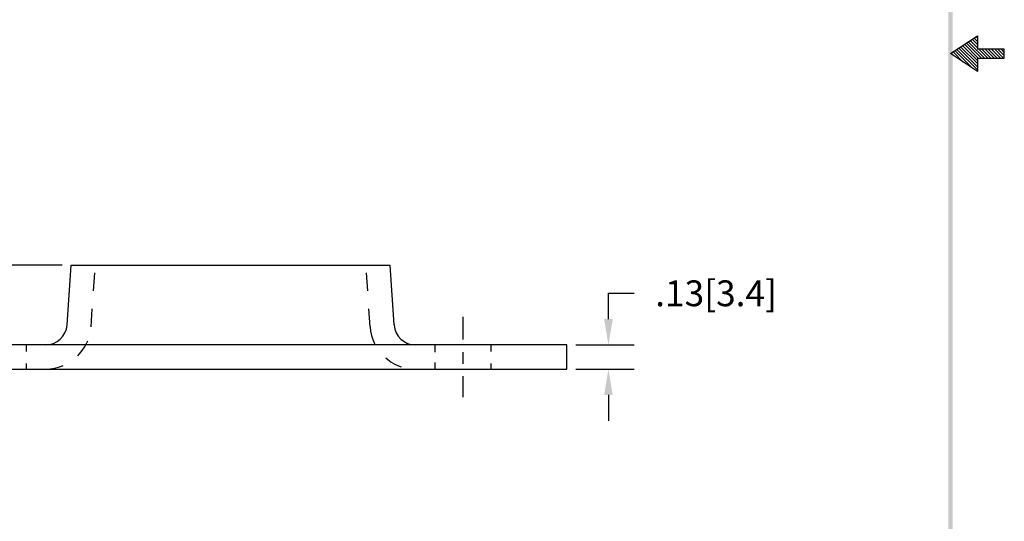
# Model space of a CAD drawing. Extents: x 1 to 9.3, y -1.9 to 8.9.
# Drawn here: x 3.8 to 9.3, y 0.9 to 3.7 of the extents above; entities that cross this region are included whole.
import ezdxf

# ---------------------------------------------------------------- set-up
doc = ezdxf.new("R2010")
doc.units = 0
doc.header["$LTSCALE"] = 0.4
doc.header["$MEASUREMENT"] = 0
doc.linetypes.add('CENTER', pattern=[2, 1.25, -0.25, 0.25, -0.25])
doc.linetypes.add('HIDDEN', pattern=[0.375, 0.25, -0.125])
doc.layers.get('0').update_dxf_attribs({"linetype": 'CONTINUOUS'})
doc.layers.get('DEFPOINTS').update_dxf_attribs({"linetype": 'CONTINUOUS'})
for name, color, linetype in [('CENTER', 2, 'CENTER'), ('DIM', 1, 'CONTINUOUS'), ('HIDDEN', 5, 'HIDDEN'), ('OBJ', 3, 'CONTINUOUS')]:
    doc.layers.add(name, color=color, linetype=linetype)
doc.dimstyles.get("Standard").update_dxf_attribs({"dimtxt": 0.18, "dimasz": 0.18, "dimexe": 0.18, "dimexo": 0.0625, "dimgap": 0.09, "dimtad": 0, "dimtih": 1, "dimtoh": 1, "dimdec": 4, "dimzin": 0, "dimdsep": 46, "dimtxsty": 'STANDARD', "dimcen": 0.09, "dimadec": 0, "dimazin": 0, "dimtfac": 1, "dimtdec": 4, "dimtofl": 0, "dimtmove": 0, "dimatfit": 3, "dimfxl": 1, "dimtolj": 1, "dimtzin": 0, "dimarcsym": 0})

# ---------------------------------------------------------------- blocks, each defined once
blk = doc.blocks.new('BAVWM')
at = {"color": 7}
for p, q in [((9.3799, 5.8904), (9.5299, 5.9904)), ((9.5299, 5.9764), (9.5215, 5.9848)), ((9.5299, 5.9904), (9.5299, 5.9154)), ((9.5299, 5.835), (9.4366, 5.9282)), ((9.5299, 5.8526), (9.4472, 5.9353)), ((9.5348, 5.8654), (9.4578, 5.9424)), ((9.5524, 5.8654), (9.4684, 5.9494)), ((9.5701, 5.8654), (9.479, 5.9565)), ((9.5299, 5.9233), (9.4896, 5.9636)), ((9.5299, 5.941), (9.5002, 5.9707)), ((9.5299, 5.9587), (9.5108, 5.9777)), ((9.5299, 5.7904), (9.3799, 5.8904)), ((9.3983, 5.8781), (9.3836, 5.8929)), ((9.4514, 5.8427), (9.3942, 5.8999)), ((9.5044, 5.8074), (9.4048, 5.907)), ((9.5299, 5.7996), (9.4154, 5.9141)), ((9.5299, 5.8173), (9.426, 5.9212)), ((9.6799, 5.9154), (9.5299, 5.9154)), ((9.5878, 5.8654), (9.5378, 5.9154)), ((9.6055, 5.8654), (9.5555, 5.9154)), ((9.6232, 5.8654), (9.5732, 5.9154)), ((9.6408, 5.8654), (9.5908, 5.9154)), ((9.6585, 5.8654), (9.6085, 5.9154)), ((9.6762, 5.8654), (9.6262, 5.9154)), ((9.6799, 5.8794), (9.6439, 5.9154)), ((9.6799, 5.8971), (9.6615, 5.9154)), ((9.6799, 5.9148), (9.6792, 5.9154)), ((9.6799, 5.8654), (9.6799, 5.9154)), ((9.5299, 5.8654), (9.6799, 5.8654)), ((9.5299, 5.8654), (9.5299, 5.7904))]:
    blk.add_line(p, q, dxfattribs=at)
blk.add_trace([(9.3674, 0.6529), (9.3924, 0.6279), (9.3674, 11.1279), (9.3924, 11.1529)], dxfattribs=at)
blk = doc.blocks.new('*D3')
at = {"color": 0, "linetype": 'ByBlock'}
for p, q in [((7.2448, 1.6701), (7.2448, 1.8141)), ((7.2448, 1.8141), (7.3888, 1.8141)), ((7.0638, 1.5261), (7.3888, 1.5261)), ((7.0638, 1.3916), (7.3888, 1.3916)), ((7.2448, 1.2476), (7.2448, 1.1036))]:
    blk.add_line(p, q, dxfattribs=at)
for points in [[(7.2208, 1.6701), (7.2688, 1.6701), (7.2448, 1.5261)], [(7.2208, 1.2476), (7.2688, 1.2476), (7.2448, 1.3916)]]:
    blk.add_solid(points, dxfattribs=at)
at = {"layer": 'DEFPOINTS', "color": 0, "linetype": 'ByBlock'}
for p in [(7.0138, 1.5261), (7.2448, 1.5261), (7.0138, 1.3916)]:
    blk.add_point(p, dxfattribs=at)
at = {"color": 0, "linetype": 'ByBlock', "insert": (7.8448, 1.8141), "char_height": 0.144, "attachment_point": 5}
blk.add_mtext('\\A1;.13[3.4]', dxfattribs=at)
blk = doc.blocks.new('*D4')
at = {"color": 0, "linetype": 'ByBlock'}
for p, q in [((2.9004, 2.4574), (2.9004, 2.6014)), ((4.0749, 2.3134), (2.7564, 2.3134)), ((3.0894, 1.7334), (2.7564, 1.7334)), ((2.9004, 1.5894), (2.9004, 1.5174)), ((2.9004, 1.5174), (2.7564, 1.5174))]:
    blk.add_line(p, q, dxfattribs=at)
for points in [[(2.8764, 2.4574), (2.9244, 2.4574), (2.9004, 2.3134)], [(2.8764, 1.5894), (2.9244, 1.5894), (2.9004, 1.7334)]]:
    blk.add_solid(points, dxfattribs=at)
at = {"layer": 'DEFPOINTS', "color": 0, "linetype": 'ByBlock'}
for p in [(4.1249, 2.3134), (2.9004, 1.7334), (3.1394, 1.7334)]:
    blk.add_point(p, dxfattribs=at)
at = {"color": 0, "linetype": 'ByBlock', "insert": (2.2284, 1.5174), "char_height": 0.144, "attachment_point": 5}
blk.add_mtext('\\A1;.58[14.7]', dxfattribs=at)

msp = doc.modelspace()

# ---------------------------------------------------------------- linework, layer by layer
at = {"layer": 'CENTER', "color": 7}
for p, q in [((6.3094, 2.0239), (6.3094, 1.8993)), ((6.3094, 1.8271), (6.3094, 1.7635)), ((6.3094, 1.6951), (6.3094, 1.5774))]:
    msp.add_line(p, q, dxfattribs=at)
at = {"layer": 'HIDDEN', "color": 7}
for p, q in [((4.237, 1.97), (4.2591, 2.304)), ((5.7919, 1.97), (5.7698, 2.304)), ((3.8754, 1.8679), (3.8754, 1.8309)), ((6.1534, 1.8679), (6.1534, 1.8271)), ((6.4654, 1.8679), (6.4654, 1.8309)), ((3.8754, 1.7656), (3.8754, 1.7334)), ((6.1534, 1.7703), (6.1534, 1.7334)), ((6.4654, 1.7656), (6.4654, 1.7334))]:
    msp.add_line(p, q, dxfattribs=at)
for centre, start, end in [((3.9831, 1.9879), 270, 355.967), ((6.0458, 1.9879), 184.033, 270)]:
    msp.add_arc(centre, 0.2545, start, end, dxfattribs=at)
at = {"layer": 'OBJ', "color": 7}
for p, q in [((4.1028, 1.9795), (4.1249, 2.3134)), ((4.1249, 2.3134), (5.9039, 2.3134)), ((5.9261, 1.9795), (5.9039, 2.3134)), ((3.8981, 1.8679), (3.1394, 1.8679)), ((6.1308, 1.8679), (3.8981, 1.8679)), ((6.8894, 1.8679), (6.1308, 1.8679)), ((6.8894, 1.7334), (6.8894, 1.8679)), ((3.1394, 1.7334), (6.8894, 1.7334))]:
    msp.add_line(p, q, dxfattribs=at)
for centre, start, end in [((3.9831, 1.9879), 270, 355.967), ((6.0458, 1.9879), 184.033, 270)]:
    msp.add_arc(centre, 0.12, start, end, dxfattribs=at)

# ---------------------------------------------------------------- block references
at = {"color": 7}
msp.add_blockref('BAVWM', (-0.3529, -2.3992), dxfattribs=at)

# ---------------------------------------------------------------- dimensions: what is measured, and where the dimension line sits
at = {"layer": 'DIM', "color": 7}
dim = msp.add_linear_dim(base=(2.9004, 1.7334), p1=(4.1249, 2.3134), p2=(3.1394, 1.7334), angle=90, dimstyle='STANDARD', override={"dimscale": 0.8, "dimdec": 2, "dimzin": 4, "dimatfit": 2}, dxfattribs=at)
dim.commit()
dim.dimension.update_dxf_attribs({"geometry": '*D4', "text_midpoint": (2.2284, 1.5174), "dimtype": 160})
dim = msp.add_linear_dim(base=(7.1204, 1.8679), p1=(6.8894, 1.7334), p2=(6.8894, 1.8679), angle=90, dimstyle='STANDARD', override={"dimscale": 0.8, "dimdec": 2, "dimzin": 4, "dimatfit": 2}, dxfattribs=at)
dim.commit()
dim.dimension.update_dxf_attribs({"geometry": '*D3', "text_midpoint": (7.7204, 2.1559), "insert": (-0.1244, 0.3419)})

doc.saveas('drawing.dxf')
